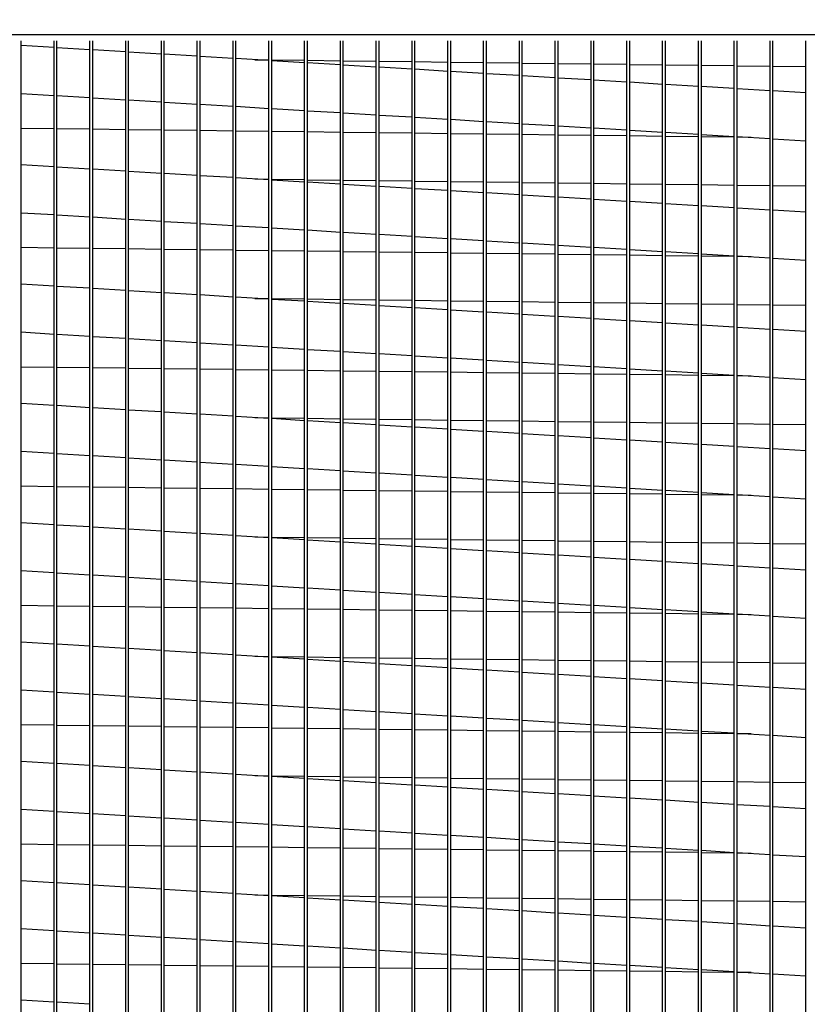
# Model space of a CAD drawing. Extents: x -1 to 764, y -192 to 2.
# Drawn here: x 27 to 37, y -94 to -81 of the extents above; entities that cross this region are included whole.
import ezdxf

# ---------------------------------------------------------------- set-up
doc = ezdxf.new("R2010")
doc.units = 0
doc.header["$LTSCALE"] = 4
doc.header["$MEASUREMENT"] = 0
doc.layers.get('0').update_dxf_attribs({"linetype": 'CONTINUOUS'})
doc.layers.get('Defpoints').update_dxf_attribs({"linetype": 'CONTINUOUS'})
doc.styles.get("Standard").update_dxf_attribs({"font": 'TXT.shx'})
doc.dimstyles.new('MOD', dxfattribs={"dimscale": 1.5, "dimtxt": 1.2, "dimasz": 2, "dimexe": 0.75, "dimexo": 0.5, "dimgap": 1, "dimtad": 0, "dimtih": 1, "dimtoh": 1, "dimzin": 0, "dimdsep": 46, "dimtxsty": 'Standard', "dimcen": 0.09, "dimadec": 0, "dimazin": 0, "dimtfac": 1, "dimtofl": 0, "dimtmove": 0, "dimatfit": 3, "dimfxl": 1, "dimtolj": 1, "dimtzin": 0, "dimarcsym": 0})

# ---------------------------------------------------------------- blocks, each defined once
blk = doc.blocks.new('*D1')
at = {"color": 0, "lineweight": -2, "transparency": 16777216}
for p, q in [((18.666, -80.824), (18.666, -48.227)), ((42.917, -80.824), (42.917, -48.227)), ((21.666, -49.352), (24.341, -49.352)), ((39.917, -49.352), (37.541, -49.352))]:
    blk.add_line(p, q, dxfattribs=at)
at = {"color": 0, "transparency": 16777216}
for points in [[(21.666, -48.852), (21.666, -49.852), (18.666, -49.352)], [(39.917, -48.852), (39.917, -49.852), (42.917, -49.352)]]:
    blk.add_solid(points, dxfattribs=at)
at = {"layer": 'Defpoints', "color": 0, "transparency": 16777216}
for p in [(42.917, -49.352), (18.666, -81.574), (42.917, -81.574)]:
    blk.add_point(p, dxfattribs=at)
at = {"color": 0, "transparency": 16777216, "insert": (30.941, -49.352), "char_height": 1.8, "attachment_point": 5}
blk.add_mtext('\\A1;DIM "P"', dxfattribs=at)

msp = doc.modelspace()

# ---------------------------------------------------------------- linework, layer by layer
at = {"color": 7}
msp.add_line((18.666, -81.574), (42.917, -81.574), dxfattribs=at)
at = {"color": 7, "linetype": 'Continuous'}
for p, q in [((27.056, -101.81), (27.056, -81.655)), ((27.477, -101.81), (27.477, -81.655)), ((27.513, -101.81), (27.513, -81.655)), ((27.934, -101.81), (27.934, -81.655)), ((27.971, -101.81), (27.971, -81.655)), ((28.392, -101.81), (28.392, -81.655)), ((28.429, -101.81), (28.429, -81.655)), ((28.85, -101.81), (28.85, -81.655)), ((28.886, -101.81), (28.886, -81.655)), ((29.307, -101.81), (29.307, -81.655)), ((29.344, -101.81), (29.344, -81.655)), ((29.765, -101.81), (29.765, -81.655)), ((29.801, -101.81), (29.801, -81.655)), ((30.222, -101.81), (30.222, -81.655)), ((30.259, -101.81), (30.259, -81.655)), ((30.68, -101.81), (30.68, -81.655)), ((30.717, -101.81), (30.717, -81.655)), ((31.138, -101.81), (31.138, -81.655)), ((31.174, -101.81), (31.174, -81.655)), ((31.595, -101.81), (31.595, -81.655)), ((31.632, -101.81), (31.632, -81.655)), ((32.053, -101.81), (32.053, -81.655)), ((32.09, -101.81), (32.09, -81.655)), ((32.511, -101.81), (32.511, -81.655)), ((32.547, -101.81), (32.547, -81.655)), ((32.968, -101.81), (32.968, -81.655)), ((33.005, -101.81), (33.005, -81.655)), ((33.426, -101.81), (33.426, -81.655)), ((33.462, -101.81), (33.462, -81.655)), ((33.883, -101.81), (33.883, -81.655)), ((33.92, -101.81), (33.92, -81.655)), ((34.341, -101.81), (34.341, -81.655)), ((34.378, -101.81), (34.378, -81.655)), ((34.799, -101.81), (34.799, -81.655)), ((34.835, -101.81), (34.835, -81.655)), ((35.256, -101.81), (35.256, -81.655)), ((35.293, -101.81), (35.293, -81.655)), ((35.714, -101.81), (35.714, -81.655)), ((35.751, -101.81), (35.751, -81.655)), ((36.172, -101.81), (36.172, -81.655)), ((36.208, -101.81), (36.208, -81.655)), ((36.629, -101.81), (36.629, -81.655)), ((36.666, -101.81), (36.666, -81.655)), ((37.087, -101.81), (37.087, -81.655)), ((27.477, -81.742), (27.056, -81.716)), ((27.934, -81.769), (27.513, -81.744)), ((28.392, -81.797), (27.971, -81.772)), ((28.85, -81.825), (28.429, -81.799)), ((29.307, -81.852), (28.886, -81.827)), ((29.765, -81.88), (29.344, -81.855)), ((30.222, -81.908), (29.801, -81.882)), ((30.045, -81.897), (30.222, -81.899)), ((30.259, -81.9), (30.68, -81.905)), ((30.68, -81.935), (30.259, -81.91)), ((30.717, -81.905), (31.138, -81.911)), ((31.138, -81.963), (30.717, -81.937)), ((31.174, -81.911), (31.595, -81.916)), ((31.632, -81.917), (32.053, -81.922)), ((32.09, -81.922), (32.511, -81.928)), ((32.547, -81.928), (32.968, -81.933)), ((33.005, -81.934), (33.426, -81.939)), ((33.462, -81.94), (33.883, -81.945)), ((33.92, -81.945), (34.341, -81.95)), ((34.378, -81.951), (34.799, -81.956)), ((31.595, -81.991), (31.174, -81.965)), ((32.053, -82.018), (31.632, -81.993)), ((32.511, -82.046), (32.09, -82.02)), ((32.968, -82.073), (32.547, -82.048)), ((33.426, -82.101), (33.005, -82.076)), ((34.835, -81.957), (35.256, -81.962)), ((35.293, -81.962), (35.714, -81.968)), ((35.751, -81.968), (36.172, -81.973)), ((36.208, -81.974), (36.629, -81.979)), ((36.666, -81.979), (37.087, -81.985)), ((33.883, -82.129), (33.462, -82.103)), ((34.341, -82.156), (33.92, -82.131)), ((34.799, -82.184), (34.378, -82.159)), ((35.256, -82.212), (34.835, -82.186)), ((27.056, -82.328), (27.477, -82.353)), ((35.714, -82.239), (35.293, -82.214)), ((36.172, -82.267), (35.751, -82.241)), ((36.629, -82.295), (36.208, -82.269)), ((37.087, -82.322), (36.666, -82.297)), ((27.513, -82.355), (27.934, -82.381)), ((27.971, -82.383), (28.392, -82.408)), ((28.429, -82.411), (28.85, -82.436)), ((28.886, -82.438), (29.307, -82.464)), ((29.344, -82.466), (29.765, -82.491)), ((29.801, -82.493), (30.222, -82.519)), ((30.259, -82.521), (30.68, -82.547)), ((30.717, -82.549), (31.138, -82.574)), ((31.174, -82.576), (31.595, -82.602)), ((31.632, -82.604), (32.053, -82.629)), ((32.09, -82.632), (32.511, -82.657)), ((32.547, -82.659), (32.968, -82.685)), ((33.005, -82.687), (33.426, -82.712)), ((27.477, -82.78), (27.056, -82.775)), ((27.934, -82.786), (27.513, -82.781)), ((28.392, -82.792), (27.971, -82.786)), ((28.85, -82.797), (28.429, -82.792)), ((29.307, -82.803), (28.886, -82.798)), ((29.765, -82.809), (29.344, -82.803)), ((30.222, -82.814), (29.801, -82.809)), ((30.68, -82.82), (30.259, -82.815)), ((31.138, -82.826), (30.717, -82.821)), ((31.595, -82.831), (31.174, -82.826)), ((32.053, -82.837), (31.632, -82.832)), ((33.462, -82.715), (33.883, -82.74)), ((33.92, -82.742), (34.341, -82.768)), ((34.378, -82.77), (34.799, -82.795)), ((34.835, -82.797), (35.256, -82.823)), ((35.293, -82.825), (35.714, -82.851)), ((32.511, -82.843), (32.09, -82.838)), ((32.968, -82.849), (32.547, -82.843)), ((33.426, -82.854), (33.005, -82.849)), ((33.883, -82.86), (33.462, -82.855)), ((34.341, -82.866), (33.92, -82.86)), ((34.799, -82.871), (34.378, -82.866)), ((35.256, -82.877), (34.835, -82.872)), ((35.714, -82.883), (35.293, -82.878)), ((35.751, -82.853), (36.172, -82.878)), ((36.172, -82.889), (35.751, -82.883)), ((36.208, -82.88), (36.629, -82.906)), ((36.389, -82.891), (36.208, -82.889)), ((36.666, -82.908), (37.087, -82.933)), ((27.477, -83.267), (27.056, -83.242)), ((27.934, -83.295), (27.513, -83.269)), ((28.392, -83.322), (27.971, -83.297)), ((28.85, -83.35), (28.429, -83.325)), ((29.307, -83.378), (28.886, -83.352)), ((29.765, -83.405), (29.344, -83.38)), ((30.222, -83.433), (29.801, -83.408)), ((30.045, -83.422), (30.222, -83.425)), ((30.259, -83.425), (30.68, -83.43)), ((30.68, -83.461), (30.259, -83.435)), ((30.717, -83.431), (31.138, -83.436)), ((31.174, -83.436), (31.595, -83.442)), ((31.632, -83.442), (32.053, -83.447)), ((32.09, -83.448), (32.511, -83.453)), ((32.547, -83.454), (32.968, -83.459)), ((33.005, -83.459), (33.426, -83.464)), ((31.138, -83.488), (30.717, -83.463)), ((31.595, -83.516), (31.174, -83.491)), ((32.053, -83.544), (31.632, -83.518)), ((32.511, -83.571), (32.09, -83.546)), ((32.968, -83.599), (32.547, -83.573)), ((33.462, -83.465), (33.883, -83.47)), ((33.92, -83.471), (34.341, -83.476)), ((34.378, -83.476), (34.799, -83.482)), ((34.835, -83.482), (35.256, -83.487)), ((35.293, -83.488), (35.714, -83.493)), ((35.751, -83.493), (36.172, -83.499)), ((36.208, -83.499), (36.629, -83.504)), ((36.666, -83.505), (37.087, -83.51)), ((33.426, -83.626), (33.005, -83.601)), ((33.883, -83.654), (33.462, -83.629)), ((34.341, -83.682), (33.92, -83.656)), ((34.799, -83.709), (34.378, -83.684)), ((35.256, -83.737), (34.835, -83.712)), ((35.714, -83.765), (35.293, -83.739)), ((36.172, -83.792), (35.751, -83.767)), ((36.629, -83.82), (36.208, -83.795)), ((37.087, -83.848), (36.666, -83.822)), ((27.056, -83.853), (27.477, -83.878)), ((27.513, -83.881), (27.934, -83.906)), ((27.971, -83.908), (28.392, -83.934)), ((28.429, -83.936), (28.85, -83.961)), ((28.886, -83.964), (29.307, -83.989)), ((29.344, -83.991), (29.765, -84.017)), ((29.801, -84.019), (30.222, -84.044)), ((30.259, -84.047), (30.68, -84.072)), ((30.717, -84.074), (31.138, -84.1)), ((31.174, -84.102), (31.595, -84.127)), ((31.632, -84.129), (32.053, -84.155)), ((32.09, -84.157), (32.511, -84.182)), ((32.547, -84.185), (32.968, -84.21)), ((33.005, -84.212), (33.426, -84.238)), ((27.477, -84.306), (27.056, -84.3)), ((27.934, -84.311), (27.513, -84.306)), ((28.392, -84.317), (27.971, -84.312)), ((28.85, -84.323), (28.429, -84.317)), ((29.307, -84.328), (28.886, -84.323)), ((29.765, -84.334), (29.344, -84.329)), ((30.222, -84.34), (29.801, -84.335)), ((30.68, -84.345), (30.259, -84.34)), ((33.462, -84.24), (33.883, -84.265)), ((33.92, -84.268), (34.341, -84.293)), ((34.378, -84.295), (34.799, -84.321)), ((34.835, -84.323), (35.256, -84.348)), ((31.138, -84.351), (30.717, -84.346)), ((31.595, -84.357), (31.174, -84.352)), ((32.053, -84.363), (31.632, -84.357)), ((32.511, -84.368), (32.09, -84.363)), ((32.968, -84.374), (32.547, -84.369)), ((33.426, -84.38), (33.005, -84.374)), ((33.883, -84.385), (33.462, -84.38)), ((34.341, -84.391), (33.92, -84.386)), ((34.799, -84.397), (34.378, -84.392)), ((35.256, -84.403), (34.835, -84.397)), ((35.293, -84.351), (35.714, -84.376)), ((35.714, -84.408), (35.293, -84.403)), ((35.751, -84.378), (36.172, -84.404)), ((36.172, -84.414), (35.751, -84.409)), ((36.208, -84.406), (36.629, -84.431)), ((36.389, -84.417), (36.208, -84.414)), ((36.666, -84.433), (37.087, -84.459)), ((27.477, -84.793), (27.056, -84.767)), ((27.934, -84.82), (27.513, -84.795)), ((28.392, -84.848), (27.971, -84.822)), ((28.85, -84.876), (28.429, -84.85)), ((29.307, -84.903), (28.886, -84.878)), ((29.765, -84.931), (29.344, -84.905)), ((30.222, -84.958), (29.801, -84.933)), ((30.045, -84.948), (30.222, -84.95)), ((30.259, -84.95), (30.68, -84.956)), ((30.68, -84.986), (30.259, -84.961)), ((30.717, -84.956), (31.138, -84.961)), ((31.174, -84.962), (31.595, -84.967)), ((31.632, -84.968), (32.053, -84.973)), ((31.138, -85.014), (30.717, -84.988)), ((31.595, -85.041), (31.174, -85.016)), ((32.053, -85.069), (31.632, -85.044)), ((32.09, -84.973), (32.511, -84.978)), ((32.511, -85.097), (32.09, -85.071)), ((32.547, -84.979), (32.968, -84.984)), ((33.005, -84.985), (33.426, -84.99)), ((33.462, -84.99), (33.883, -84.996)), ((33.92, -84.996), (34.341, -85.001)), ((34.378, -85.002), (34.799, -85.007)), ((34.835, -85.007), (35.256, -85.013)), ((35.293, -85.013), (35.714, -85.018)), ((35.751, -85.019), (36.172, -85.024)), ((36.208, -85.025), (36.629, -85.03)), ((36.666, -85.03), (37.087, -85.036)), ((32.968, -85.124), (32.547, -85.099)), ((33.426, -85.152), (33.005, -85.126)), ((33.883, -85.18), (33.462, -85.154)), ((34.341, -85.207), (33.92, -85.182)), ((34.799, -85.235), (34.378, -85.209)), ((35.256, -85.262), (34.835, -85.237)), ((35.714, -85.29), (35.293, -85.265)), ((36.172, -85.318), (35.751, -85.292)), ((36.629, -85.345), (36.208, -85.32)), ((37.087, -85.373), (36.666, -85.348)), ((27.056, -85.378), (27.477, -85.404)), ((27.513, -85.406), (27.934, -85.432)), ((27.971, -85.434), (28.392, -85.459)), ((28.429, -85.461), (28.85, -85.487)), ((28.886, -85.489), (29.307, -85.514)), ((29.344, -85.517), (29.765, -85.542)), ((29.801, -85.544), (30.222, -85.57)), ((30.259, -85.572), (30.68, -85.597)), ((30.717, -85.6), (31.138, -85.625)), ((31.174, -85.627), (31.595, -85.653)), ((31.632, -85.655), (32.053, -85.68)), ((32.09, -85.682), (32.511, -85.708)), ((32.547, -85.71), (32.968, -85.736)), ((27.477, -85.831), (27.056, -85.826)), ((27.934, -85.837), (27.513, -85.831)), ((28.392, -85.842), (27.971, -85.837)), ((28.85, -85.848), (28.429, -85.843)), ((29.307, -85.854), (28.886, -85.849)), ((33.005, -85.738), (33.426, -85.763)), ((33.462, -85.765), (33.883, -85.791)), ((33.92, -85.793), (34.341, -85.818)), ((34.378, -85.821), (34.799, -85.846)), ((34.835, -85.848), (35.256, -85.874)), ((29.765, -85.859), (29.344, -85.854)), ((30.222, -85.865), (29.801, -85.86)), ((30.68, -85.871), (30.259, -85.866)), ((31.138, -85.877), (30.717, -85.871)), ((31.595, -85.882), (31.174, -85.877)), ((32.053, -85.888), (31.632, -85.883)), ((32.511, -85.894), (32.09, -85.888)), ((32.968, -85.899), (32.547, -85.894)), ((33.426, -85.905), (33.005, -85.9)), ((33.883, -85.911), (33.462, -85.906)), ((34.341, -85.917), (33.92, -85.911)), ((34.799, -85.922), (34.378, -85.917)), ((35.256, -85.928), (34.835, -85.923)), ((35.293, -85.876), (35.714, -85.901)), ((35.714, -85.934), (35.293, -85.928)), ((35.751, -85.904), (36.172, -85.929)), ((36.172, -85.939), (35.751, -85.934)), ((36.208, -85.931), (36.629, -85.957)), ((36.389, -85.942), (36.208, -85.94)), ((36.666, -85.959), (37.087, -85.984)), ((27.477, -86.318), (27.056, -86.293)), ((27.934, -86.346), (27.513, -86.32)), ((28.392, -86.373), (27.971, -86.348)), ((28.85, -86.401), (28.429, -86.376)), ((29.307, -86.429), (28.886, -86.403)), ((29.765, -86.456), (29.344, -86.431)), ((30.222, -86.484), (29.801, -86.458)), ((30.045, -86.473), (30.222, -86.475)), ((30.259, -86.476), (30.68, -86.481)), ((30.717, -86.482), (31.138, -86.487)), ((30.68, -86.512), (30.259, -86.486)), ((31.138, -86.539), (30.717, -86.514)), ((31.174, -86.487), (31.595, -86.492)), ((31.595, -86.567), (31.174, -86.541)), ((31.632, -86.493), (32.053, -86.498)), ((32.053, -86.594), (31.632, -86.569)), ((32.09, -86.499), (32.511, -86.504)), ((32.511, -86.622), (32.09, -86.597)), ((32.547, -86.504), (32.968, -86.51)), ((33.005, -86.51), (33.426, -86.515)), ((33.462, -86.516), (33.883, -86.521)), ((33.92, -86.522), (34.341, -86.527)), ((34.378, -86.527), (34.799, -86.532)), ((34.835, -86.533), (35.256, -86.538)), ((35.293, -86.539), (35.714, -86.544)), ((35.751, -86.544), (36.172, -86.55)), ((36.208, -86.55), (36.629, -86.555)), ((36.666, -86.556), (37.087, -86.561)), ((32.968, -86.65), (32.547, -86.624)), ((33.426, -86.677), (33.005, -86.652)), ((33.883, -86.705), (33.462, -86.68)), ((34.341, -86.733), (33.92, -86.707)), ((34.799, -86.76), (34.378, -86.735)), ((35.256, -86.788), (34.835, -86.762)), ((35.714, -86.816), (35.293, -86.79)), ((36.172, -86.843), (35.751, -86.818)), ((36.629, -86.871), (36.208, -86.845)), ((27.056, -86.904), (27.477, -86.929)), ((27.513, -86.932), (27.934, -86.957)), ((27.971, -86.959), (28.392, -86.985)), ((37.087, -86.898), (36.666, -86.873)), ((28.429, -86.987), (28.85, -87.012)), ((28.886, -87.014), (29.307, -87.04)), ((29.344, -87.042), (29.765, -87.068)), ((29.801, -87.07), (30.222, -87.095)), ((30.259, -87.097), (30.68, -87.123)), ((30.717, -87.125), (31.138, -87.15)), ((31.174, -87.153), (31.595, -87.178)), ((31.632, -87.18), (32.053, -87.206)), ((32.09, -87.208), (32.511, -87.233)), ((32.547, -87.236), (32.968, -87.261)), ((27.477, -87.356), (27.056, -87.351)), ((27.934, -87.362), (27.513, -87.357)), ((28.392, -87.368), (27.971, -87.363)), ((33.005, -87.263), (33.426, -87.289)), ((33.462, -87.291), (33.883, -87.316)), ((33.92, -87.318), (34.341, -87.344)), ((34.378, -87.346), (34.799, -87.372)), ((28.85, -87.374), (28.429, -87.368)), ((29.307, -87.379), (28.886, -87.374)), ((29.765, -87.385), (29.344, -87.38)), ((30.222, -87.391), (29.801, -87.385)), ((30.68, -87.396), (30.259, -87.391)), ((31.138, -87.402), (30.717, -87.397)), ((31.595, -87.408), (31.174, -87.403)), ((32.053, -87.413), (31.632, -87.408)), ((32.511, -87.419), (32.09, -87.414)), ((32.968, -87.425), (32.547, -87.42)), ((33.426, -87.431), (33.005, -87.425)), ((33.883, -87.436), (33.462, -87.431)), ((34.341, -87.442), (33.92, -87.437)), ((34.799, -87.448), (34.378, -87.442)), ((34.835, -87.374), (35.256, -87.399)), ((35.256, -87.453), (34.835, -87.448)), ((35.293, -87.401), (35.714, -87.427)), ((35.714, -87.459), (35.293, -87.454)), ((35.751, -87.429), (36.172, -87.454)), ((36.172, -87.465), (35.751, -87.46)), ((36.208, -87.457), (36.629, -87.482)), ((36.389, -87.468), (36.208, -87.465)), ((36.666, -87.484), (37.087, -87.51)), ((27.477, -87.844), (27.056, -87.818)), ((27.934, -87.871), (27.513, -87.846)), ((28.392, -87.899), (27.971, -87.873)), ((28.85, -87.926), (28.429, -87.901)), ((29.307, -87.954), (28.886, -87.929)), ((29.765, -87.982), (29.344, -87.956)), ((30.222, -88.009), (29.801, -87.984)), ((30.045, -87.999), (30.222, -88.001)), ((30.259, -88.001), (30.68, -88.007)), ((30.68, -88.037), (30.259, -88.012)), ((30.717, -88.007), (31.138, -88.012)), ((31.138, -88.065), (30.717, -88.039)), ((31.174, -88.013), (31.595, -88.018)), ((31.595, -88.092), (31.174, -88.067)), ((31.632, -88.018), (32.053, -88.024)), ((32.053, -88.12), (31.632, -88.094)), ((32.09, -88.024), (32.511, -88.029)), ((32.547, -88.03), (32.968, -88.035)), ((33.005, -88.036), (33.426, -88.041)), ((33.462, -88.041), (33.883, -88.046)), ((33.92, -88.047), (34.341, -88.052)), ((34.378, -88.053), (34.799, -88.058)), ((34.835, -88.058), (35.256, -88.064)), ((35.293, -88.064), (35.714, -88.069)), ((35.751, -88.07), (36.172, -88.075)), ((36.208, -88.075), (36.629, -88.081)), ((36.666, -88.081), (37.087, -88.086)), ((32.511, -88.147), (32.09, -88.122)), ((32.968, -88.175), (32.547, -88.15)), ((33.426, -88.203), (33.005, -88.177)), ((33.883, -88.23), (33.462, -88.205)), ((34.341, -88.258), (33.92, -88.233)), ((34.799, -88.286), (34.378, -88.26)), ((35.256, -88.313), (34.835, -88.288)), ((35.714, -88.341), (35.293, -88.316)), ((36.172, -88.369), (35.751, -88.343)), ((36.629, -88.396), (36.208, -88.371)), ((27.056, -88.429), (27.477, -88.455)), ((27.513, -88.457), (27.934, -88.482)), ((27.971, -88.485), (28.392, -88.51)), ((37.087, -88.424), (36.666, -88.398)), ((28.429, -88.512), (28.85, -88.538)), ((28.886, -88.54), (29.307, -88.565)), ((29.344, -88.568), (29.765, -88.593)), ((29.801, -88.595), (30.222, -88.621)), ((30.259, -88.623), (30.68, -88.648)), ((30.717, -88.65), (31.138, -88.676)), ((31.174, -88.678), (31.595, -88.704)), ((31.632, -88.706), (32.053, -88.731)), ((32.09, -88.733), (32.511, -88.759)), ((32.547, -88.761), (32.968, -88.786)), ((33.005, -88.789), (33.426, -88.814)), ((33.462, -88.816), (33.883, -88.842)), ((33.92, -88.844), (34.341, -88.869)), ((34.378, -88.872), (34.799, -88.897)), ((27.477, -88.882), (27.056, -88.877)), ((27.934, -88.888), (27.513, -88.882)), ((28.392, -88.893), (27.971, -88.888)), ((28.85, -88.899), (28.429, -88.894)), ((29.307, -88.905), (28.886, -88.899)), ((29.765, -88.91), (29.344, -88.905)), ((30.222, -88.916), (29.801, -88.911)), ((30.68, -88.922), (30.259, -88.917)), ((31.138, -88.927), (30.717, -88.922)), ((31.595, -88.933), (31.174, -88.928)), ((32.053, -88.939), (31.632, -88.934)), ((32.511, -88.945), (32.09, -88.939)), ((32.968, -88.95), (32.547, -88.945)), ((33.426, -88.956), (33.005, -88.951)), ((33.883, -88.962), (33.462, -88.956)), ((34.341, -88.967), (33.92, -88.962)), ((34.799, -88.973), (34.378, -88.968)), ((34.835, -88.899), (35.256, -88.925)), ((35.256, -88.979), (34.835, -88.974)), ((35.293, -88.927), (35.714, -88.952)), ((35.714, -88.985), (35.293, -88.979)), ((35.751, -88.954), (36.172, -88.98)), ((36.172, -88.99), (35.751, -88.985)), ((36.208, -88.982), (36.629, -89.008)), ((36.389, -88.993), (36.208, -88.991)), ((36.666, -89.01), (37.087, -89.035)), ((27.477, -89.369), (27.056, -89.344)), ((27.934, -89.397), (27.513, -89.371)), ((28.392, -89.424), (27.971, -89.399)), ((28.85, -89.452), (28.429, -89.426)), ((29.307, -89.479), (28.886, -89.454)), ((29.765, -89.507), (29.344, -89.482)), ((30.222, -89.535), (29.801, -89.509)), ((30.045, -89.524), (30.222, -89.526)), ((30.259, -89.527), (30.68, -89.532)), ((30.68, -89.562), (30.259, -89.537)), ((30.717, -89.532), (31.138, -89.538)), ((31.138, -89.59), (30.717, -89.565)), ((31.174, -89.538), (31.595, -89.543)), ((31.595, -89.618), (31.174, -89.592)), ((31.632, -89.544), (32.053, -89.549)), ((32.053, -89.645), (31.632, -89.62)), ((32.09, -89.55), (32.511, -89.555)), ((32.547, -89.555), (32.968, -89.56)), ((33.005, -89.561), (33.426, -89.566)), ((33.462, -89.567), (33.883, -89.572)), ((33.92, -89.572), (34.341, -89.578)), ((34.378, -89.578), (34.799, -89.583)), ((34.835, -89.584), (35.256, -89.589)), ((35.293, -89.589), (35.714, -89.595)), ((35.751, -89.595), (36.172, -89.6)), ((36.208, -89.601), (36.629, -89.606)), ((36.666, -89.607), (37.087, -89.612)), ((32.511, -89.673), (32.09, -89.648)), ((32.968, -89.701), (32.547, -89.675)), ((33.426, -89.728), (33.005, -89.703)), ((33.883, -89.756), (33.462, -89.73)), ((34.341, -89.783), (33.92, -89.758)), ((34.799, -89.811), (34.378, -89.786)), ((35.256, -89.839), (34.835, -89.813)), ((35.714, -89.866), (35.293, -89.841)), ((36.172, -89.894), (35.751, -89.869)), ((27.056, -89.955), (27.477, -89.98)), ((27.513, -89.982), (27.934, -90.008)), ((36.629, -89.922), (36.208, -89.896)), ((37.087, -89.949), (36.666, -89.924)), ((27.971, -90.01), (28.392, -90.035)), ((28.429, -90.038), (28.85, -90.063)), ((28.886, -90.065), (29.307, -90.091)), ((29.344, -90.093), (29.765, -90.118)), ((29.801, -90.121), (30.222, -90.146)), ((30.259, -90.148), (30.68, -90.174)), ((30.717, -90.176), (31.138, -90.201)), ((31.174, -90.204), (31.595, -90.229)), ((31.632, -90.231), (32.053, -90.257)), ((32.09, -90.259), (32.511, -90.284)), ((32.547, -90.286), (32.968, -90.312)), ((33.005, -90.314), (33.426, -90.339)), ((33.462, -90.342), (33.883, -90.367)), ((33.92, -90.369), (34.341, -90.395)), ((27.477, -90.407), (27.056, -90.402)), ((27.934, -90.413), (27.513, -90.408)), ((28.392, -90.419), (27.971, -90.413)), ((28.85, -90.424), (28.429, -90.419)), ((29.307, -90.43), (28.886, -90.425)), ((29.765, -90.436), (29.344, -90.431)), ((30.222, -90.441), (29.801, -90.436)), ((30.68, -90.447), (30.259, -90.442)), ((31.138, -90.453), (30.717, -90.448)), ((31.595, -90.459), (31.174, -90.453)), ((32.053, -90.464), (31.632, -90.459)), ((32.511, -90.47), (32.09, -90.465)), ((32.968, -90.476), (32.547, -90.47)), ((33.426, -90.481), (33.005, -90.476)), ((33.883, -90.487), (33.462, -90.482)), ((34.341, -90.493), (33.92, -90.488)), ((34.378, -90.397), (34.799, -90.422)), ((34.799, -90.499), (34.378, -90.493)), ((34.835, -90.425), (35.256, -90.45)), ((35.256, -90.504), (34.835, -90.499)), ((35.293, -90.452), (35.714, -90.478)), ((35.714, -90.51), (35.293, -90.505)), ((35.751, -90.48), (36.172, -90.505)), ((36.172, -90.516), (35.751, -90.51)), ((36.208, -90.508), (36.629, -90.533)), ((36.389, -90.518), (36.208, -90.516)), ((36.666, -90.535), (37.087, -90.561)), ((27.477, -90.894), (27.056, -90.869)), ((27.934, -90.922), (27.513, -90.897)), ((28.392, -90.95), (27.971, -90.924)), ((28.85, -90.977), (28.429, -90.952)), ((29.307, -91.005), (28.886, -90.979)), ((29.765, -91.033), (29.344, -91.007)), ((30.222, -91.06), (29.801, -91.035)), ((30.045, -91.049), (30.222, -91.052)), ((30.259, -91.052), (30.68, -91.057)), ((30.68, -91.088), (30.259, -91.062)), ((30.717, -91.058), (31.138, -91.063)), ((31.138, -91.115), (30.717, -91.09)), ((31.174, -91.064), (31.595, -91.069)), ((31.595, -91.143), (31.174, -91.118)), ((31.632, -91.069), (32.053, -91.074)), ((32.09, -91.075), (32.511, -91.08)), ((32.547, -91.081), (32.968, -91.086)), ((33.005, -91.086), (33.426, -91.092)), ((33.462, -91.092), (33.883, -91.097)), ((33.92, -91.098), (34.341, -91.103)), ((34.378, -91.104), (34.799, -91.109)), ((34.835, -91.109), (35.256, -91.114)), ((35.293, -91.115), (35.714, -91.12)), ((35.751, -91.121), (36.172, -91.126)), ((36.208, -91.126), (36.629, -91.132)), ((36.666, -91.132), (37.087, -91.137)), ((32.053, -91.171), (31.632, -91.145)), ((32.511, -91.198), (32.09, -91.173)), ((32.968, -91.226), (32.547, -91.201)), ((33.426, -91.254), (33.005, -91.228)), ((33.883, -91.281), (33.462, -91.256)), ((34.341, -91.309), (33.92, -91.283)), ((34.799, -91.337), (34.378, -91.311)), ((35.256, -91.364), (34.835, -91.339)), ((35.714, -91.392), (35.293, -91.366)), ((27.056, -91.48), (27.477, -91.506)), ((27.513, -91.508), (27.934, -91.533)), ((36.172, -91.419), (35.751, -91.394)), ((36.629, -91.447), (36.208, -91.422)), ((37.087, -91.475), (36.666, -91.449)), ((27.971, -91.535), (28.392, -91.561)), ((28.429, -91.563), (28.85, -91.589)), ((28.886, -91.591), (29.307, -91.616)), ((29.344, -91.618), (29.765, -91.644)), ((29.801, -91.646), (30.222, -91.671)), ((30.259, -91.674), (30.68, -91.699)), ((30.717, -91.701), (31.138, -91.727)), ((31.174, -91.729), (31.595, -91.754)), ((31.632, -91.757), (32.053, -91.782)), ((32.09, -91.784), (32.511, -91.81)), ((32.547, -91.812), (32.968, -91.837)), ((33.005, -91.839), (33.426, -91.865)), ((33.462, -91.867), (33.883, -91.893)), ((33.92, -91.895), (34.341, -91.92)), ((27.477, -91.933), (27.056, -91.927)), ((27.934, -91.938), (27.513, -91.933)), ((28.392, -91.944), (27.971, -91.939)), ((28.85, -91.95), (28.429, -91.945)), ((29.307, -91.956), (28.886, -91.95)), ((29.765, -91.961), (29.344, -91.956)), ((30.222, -91.967), (29.801, -91.962)), ((30.68, -91.973), (30.259, -91.967)), ((31.138, -91.978), (30.717, -91.973)), ((31.595, -91.984), (31.174, -91.979)), ((32.053, -91.99), (31.632, -91.985)), ((32.511, -91.995), (32.09, -91.99)), ((32.968, -92.001), (32.547, -91.996)), ((33.426, -92.007), (33.005, -92.002)), ((33.883, -92.013), (33.462, -92.007)), ((34.341, -92.018), (33.92, -92.013)), ((34.378, -91.922), (34.799, -91.948)), ((34.799, -92.024), (34.378, -92.019)), ((34.835, -91.95), (35.256, -91.975)), ((35.293, -91.978), (35.714, -92.003)), ((35.751, -92.005), (36.172, -92.031)), ((35.256, -92.03), (34.835, -92.024)), ((35.714, -92.035), (35.293, -92.03)), ((36.172, -92.041), (35.751, -92.036)), ((36.208, -92.033), (36.629, -92.058)), ((36.389, -92.044), (36.208, -92.042)), ((36.666, -92.061), (37.087, -92.086)), ((27.477, -92.42), (27.056, -92.394)), ((27.934, -92.447), (27.513, -92.422)), ((28.392, -92.475), (27.971, -92.45)), ((28.85, -92.503), (28.429, -92.477)), ((29.307, -92.53), (28.886, -92.505)), ((29.765, -92.558), (29.344, -92.533)), ((30.222, -92.586), (29.801, -92.56)), ((30.045, -92.575), (30.222, -92.577)), ((30.259, -92.578), (30.68, -92.583)), ((30.68, -92.613), (30.259, -92.588)), ((30.717, -92.583), (31.138, -92.589)), ((31.138, -92.641), (30.717, -92.615)), ((31.174, -92.589), (31.595, -92.594)), ((31.595, -92.669), (31.174, -92.643)), ((31.632, -92.595), (32.053, -92.6)), ((32.09, -92.6), (32.511, -92.606)), ((32.547, -92.606), (32.968, -92.611)), ((33.005, -92.612), (33.426, -92.617)), ((33.462, -92.618), (33.883, -92.623)), ((33.92, -92.623), (34.341, -92.628)), ((34.378, -92.629), (34.799, -92.634)), ((34.835, -92.635), (35.256, -92.64)), ((35.293, -92.64), (35.714, -92.646)), ((35.751, -92.646), (36.172, -92.651)), ((32.053, -92.696), (31.632, -92.671)), ((32.511, -92.724), (32.09, -92.698)), ((32.968, -92.751), (32.547, -92.726)), ((33.426, -92.779), (33.005, -92.754)), ((36.208, -92.652), (36.629, -92.657)), ((36.666, -92.657), (37.087, -92.663)), ((33.883, -92.807), (33.462, -92.781)), ((34.341, -92.834), (33.92, -92.809)), ((34.799, -92.862), (34.378, -92.837)), ((35.256, -92.89), (34.835, -92.864)), ((35.714, -92.917), (35.293, -92.892)), ((27.056, -93.006), (27.477, -93.031)), ((36.172, -92.945), (35.751, -92.919)), ((36.629, -92.973), (36.208, -92.947)), ((37.087, -93), (36.666, -92.975)), ((27.513, -93.033), (27.934, -93.059)), ((27.971, -93.061), (28.392, -93.086)), ((28.429, -93.089), (28.85, -93.114)), ((28.886, -93.116), (29.307, -93.142)), ((29.344, -93.144), (29.765, -93.169)), ((29.801, -93.171), (30.222, -93.197)), ((30.259, -93.199), (30.68, -93.225)), ((30.717, -93.227), (31.138, -93.252)), ((31.174, -93.254), (31.595, -93.28)), ((31.632, -93.282), (32.053, -93.307)), ((32.09, -93.31), (32.511, -93.335)), ((32.547, -93.337), (32.968, -93.363)), ((33.005, -93.365), (33.426, -93.39)), ((33.462, -93.393), (33.883, -93.418)), ((27.477, -93.458), (27.056, -93.453)), ((27.934, -93.464), (27.513, -93.459)), ((28.392, -93.47), (27.971, -93.464)), ((28.85, -93.475), (28.429, -93.47)), ((29.307, -93.481), (28.886, -93.476)), ((29.765, -93.487), (29.344, -93.481)), ((30.222, -93.492), (29.801, -93.487)), ((30.68, -93.498), (30.259, -93.493)), ((31.138, -93.504), (30.717, -93.499)), ((31.595, -93.509), (31.174, -93.504)), ((32.053, -93.515), (31.632, -93.51)), ((32.511, -93.521), (32.09, -93.516)), ((32.968, -93.527), (32.547, -93.521)), ((33.426, -93.532), (33.005, -93.527)), ((33.883, -93.538), (33.462, -93.533)), ((33.92, -93.42), (34.341, -93.446)), ((34.378, -93.448), (34.799, -93.473)), ((34.835, -93.475), (35.256, -93.501)), ((35.293, -93.503), (35.714, -93.529)), ((35.751, -93.531), (36.172, -93.556)), ((34.341, -93.544), (33.92, -93.538)), ((34.799, -93.549), (34.378, -93.544)), ((35.256, -93.555), (34.835, -93.55)), ((35.714, -93.561), (35.293, -93.556)), ((36.172, -93.567), (35.751, -93.561)), ((36.208, -93.558), (36.629, -93.584)), ((36.389, -93.569), (36.208, -93.567)), ((36.666, -93.586), (37.087, -93.611)), ((27.477, -93.945), (27.056, -93.92)), ((27.934, -93.973), (27.513, -93.947))]:
    msp.add_line(p, q, dxfattribs=at)

# ---------------------------------------------------------------- dimensions: what is measured, and where the dimension line sits
at = {"color": 7}
dim = msp.add_linear_dim(base=(42.917, -49.352), p1=(18.666, -81.574), p2=(42.917, -81.574), text='DIM "P"', dimstyle='MOD', override={"dimpost": '"'}, dxfattribs=at)
dim.commit()
dim.dimension.update_dxf_attribs({"geometry": '*D1', "text_midpoint": (30.941, -49.352), "dimtype": 160})

doc.saveas('drawing.dxf')
